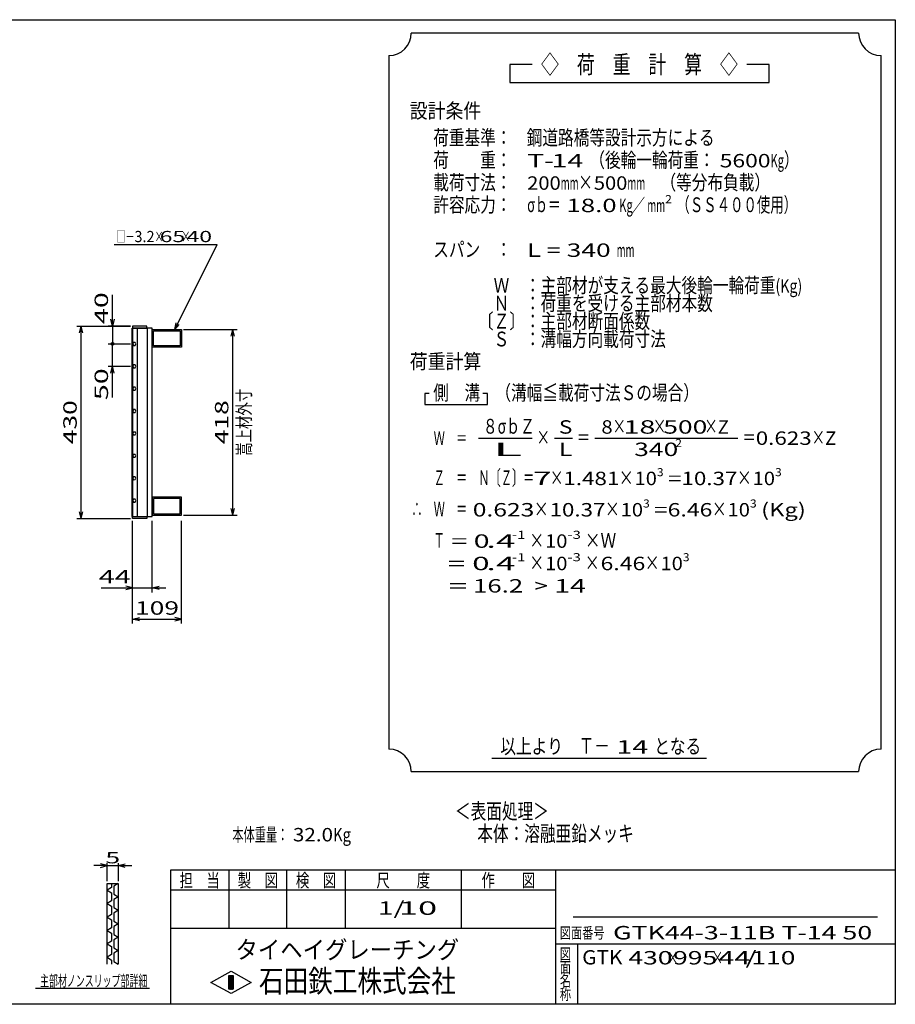
# Model space of a CAD drawing. Units: millimetres. Extents: x -182 to 173, y -128 to 105.
# Drawn here: x -23 to 173, y -115 to 105 of the extents above; entities that cross this region are included whole.
import ezdxf
from ezdxf.enums import TextEntityAlignment as Align

# ---------------------------------------------------------------- set-up
doc = ezdxf.new("R2010")
doc.units = ezdxf.units.MM
doc.header["$LTSCALE"] = 0.25
for name, color, linetype in [('16', 7, 'Continuous'), ('22', 7, 'Continuous'), ('24', 7, 'Continuous'), ('32', 7, 'Continuous')]:
    doc.layers.add(name, color=color, linetype=linetype)
doc.styles.add('dcStyle0', font='txt.shx', dxfattribs={"width": 0.833333, "bigfont": 'bigfont'})

msp = doc.modelspace()

# ---------------------------------------------------------------- linework, layer by layer
at = {"color": 150, "linetype": 'Continuous', "lineweight": 25}
for p, q in [((-172.9, 105.35), (173.1, 105.35)), ((173.1, 105.35), (173.1, -114.65)), ((173.1, -84.65), (11.1, -84.65)), ((11.1, -84.65), (11.1, -114.65)), ((24.1, -84.65), (24.1, -97.65)), ((37.1, -97.65), (37.1, -84.65)), ((50.1, -84.65), (50.1, -97.65)), ((76.1, -97.65), (76.1, -84.65)), ((97.1, -84.65), (97.1, -114.65)), ((97.1, -89.15), (11.1, -89.15)), ((169.1, -95.15), (101.1, -95.15)), ((11.1, -97.65), (97.1, -97.65)), ((97.1, -101.15), (173.1, -101.15)), ((102.1, -114.65), (102.1, -101.15)), ((20.1, -109.75), (24.6, -107.25)), ((24.6, -107.25), (29.1, -109.75)), ((24.6, -112.25), (20.1, -109.75)), ((24.1, -108.25), (25.1, -108.25)), ((24.1, -111.25), (24.1, -108.25)), ((24.1, -108.25), (24.3, -108.25)), ((24.3, -108.25), (24.3, -111.25)), ((24.5, -111.25), (24.5, -108.25)), ((24.5, -108.25), (24.7, -108.25)), ((29.1, -109.75), (24.6, -112.25)), ((24.7, -108.25), (24.7, -111.25)), ((24.9, -111.25), (24.9, -108.25)), ((24.9, -108.25), (25.1, -108.25)), ((25.1, -108.25), (25.1, -111.25)), ((25.1, -108.25), (25.1, -111.25)), ((25.1, -111.25), (24.1, -111.25)), ((24.3, -111.25), (24.5, -111.25)), ((24.7, -111.25), (24.9, -111.25)), ((173.1, -114.65), (-172.9, -114.65))]:
    msp.add_line(p, q, dxfattribs=at)
at = {"layer": '16', "color": 3, "linetype": 'Continuous', "lineweight": 25}
for p, q in [((2.53, -5.65), (2.53, 36.45)), ((2.53, 36.45), (2.6, 36.45)), ((5.8, 36.9), (2.6, 36.9)), ((2.6, 36.9), (2.6, 36.45)), ((2.6, 36.45), (5.8, 36.45)), ((2.6, 36.45), (2.6, -5.65)), ((7, 36.45), (2.6, 36.45)), ((3.65, 36.45), (3.65, -5.65)), ((5.8, 36.45), (5.8, 36.9)), ((5.95, -5.65), (5.95, 36.45)), ((7, -5.65), (7, 36.45)), ((7, 36.15), (13.5, 36.15)), ((7, 32.15), (7, 36.15)), ((7.3, 35.85), (13.2, 35.85)), ((7.3, 32.45), (7.3, 35.85)), ((13.2, 35.85), (13.2, 32.45)), ((13.5, 36.15), (13.5, 32.15)), ((2.79, 33.22), (2.6, 32.9)), ((3.16, 33.23), (2.79, 33.22)), ((3.35, 32.9), (3.16, 33.23)), ((2.6, 32.9), (2.79, 32.57)), ((2.79, 32.57), (3.16, 32.58)), ((3.16, 32.58), (3.35, 32.9)), ((13.5, 32.15), (7, 32.15)), ((13.2, 32.45), (7.3, 32.45)), ((2.79, 28.22), (2.6, 27.9)), ((2.6, 27.9), (2.79, 27.57)), ((3.16, 28.23), (2.79, 28.22)), ((2.79, 27.57), (3.16, 27.58)), ((3.35, 27.9), (3.16, 28.23)), ((3.16, 27.58), (3.35, 27.9)), ((2.79, 23.22), (2.6, 22.9)), ((2.6, 22.9), (2.79, 22.57)), ((3.16, 23.23), (2.79, 23.22)), ((2.79, 22.57), (3.16, 22.58)), ((3.35, 22.9), (3.16, 23.23)), ((3.16, 22.58), (3.35, 22.9)), ((2.79, 18.22), (2.6, 17.9)), ((2.6, 17.9), (2.79, 17.57)), ((3.16, 18.23), (2.79, 18.22)), ((3.35, 17.9), (3.16, 18.23)), ((3.16, 17.58), (3.35, 17.9)), ((2.79, 17.57), (3.16, 17.58)), ((2.79, 13.22), (2.6, 12.9)), ((3.16, 13.23), (2.79, 13.22)), ((3.35, 12.9), (3.16, 13.23)), ((2.6, 12.9), (2.79, 12.57)), ((2.79, 12.57), (3.16, 12.58)), ((3.16, 12.58), (3.35, 12.9)), ((2.79, 8.22), (2.6, 7.9)), ((2.6, 7.9), (2.79, 7.57)), ((3.16, 8.23), (2.79, 8.22)), ((2.79, 7.57), (3.16, 7.58)), ((3.35, 7.9), (3.16, 8.23)), ((3.16, 7.58), (3.35, 7.9)), ((2.79, 3.22), (2.6, 2.9)), ((2.6, 2.9), (2.79, 2.57)), ((3.16, 3.23), (2.79, 3.22)), ((2.79, 2.57), (3.16, 2.58)), ((3.35, 2.9), (3.16, 3.23)), ((3.16, 2.58), (3.35, 2.9)), ((2.79, -1.78), (2.6, -2.1)), ((2.6, -2.1), (2.79, -2.43)), ((3.16, -1.77), (2.79, -1.78)), ((3.35, -2.1), (3.16, -1.77)), ((3.16, -2.42), (3.35, -2.1)), ((13.5, -1.35), (7, -1.35)), ((7, -1.35), (7, -5.35)), ((13.2, -1.65), (7.3, -1.65)), ((7.3, -1.65), (7.3, -5.05)), ((13.2, -5.05), (13.2, -1.65)), ((13.5, -5.35), (13.5, -1.35)), ((2.79, -2.43), (3.16, -2.42)), ((2.6, -5.65), (2.53, -5.65)), ((2.6, -5.65), (5.8, -5.65)), ((2.6, -6.1), (2.6, -5.65)), ((2.6, -5.65), (7, -5.65)), ((5.8, -6.1), (2.6, -6.1)), ((5.8, -5.65), (5.8, -6.1)), ((7, -5.35), (13.5, -5.35)), ((7.3, -5.05), (13.2, -5.05))]:
    msp.add_line(p, q, dxfattribs=at)
at = {"layer": '22', "color": 4, "linetype": 'Continuous', "lineweight": 25}
for p, q in [((-1.5, 55.15), (21.5, 55.15)), ((12, 36.15), (21.5, 55.15)), ((-1.9, 36.9), (-1.9, 43.9)), ((-1.9, 36.9), (-2.3, 38.4)), ((-1.5, 38.4), (-1.9, 36.9)), ((12, 36.15), (12.3, 37.61)), ((-9.9, 36.9), (2.1, 36.9)), ((-9.3, 35.4), (-8.9, 36.9)), ((-8.5, 35.4), (-8.9, 36.9)), ((-8.9, -6.1), (-8.9, 36.9)), ((2.1, 36.9), (-2.9, 36.9)), ((-1.9, 36.9), (-1.9, 32.9)), ((12, 36.15), (13, 37.25)), ((14, 36.15), (26, 36.15)), ((24.6, 34.65), (25, 36.15)), ((25.4, 34.65), (25, 36.15)), ((25, -5.35), (25, 36.15)), ((-2.9, 32.9), (2.1, 32.9)), ((-1.9, 27.9), (-1.9, 32.9)), ((-2.9, 27.9), (2.1, 27.9)), ((-2.3, 26.4), (-1.9, 27.9)), ((-1.5, 26.4), (-1.9, 27.9)), ((-1.9, 20.9), (-1.9, 27.9)), ((25, -5.35), (24.6, -3.85)), ((25, -5.35), (25.4, -3.85)), ((-9.9, -6.1), (2.1, -6.1)), ((-8.9, -6.1), (-9.3, -4.6)), ((-8.9, -6.1), (-8.5, -4.6)), ((2.6, -22.6), (2.6, -6.6)), ((2.6, -29.6), (2.6, -6.6)), ((7, -22.6), (7, -6.6)), ((13.5, -29.6), (13.5, -6.6)), ((14, -5.35), (26, -5.35)), ((-4.4, -21.6), (2.6, -21.6)), ((2.6, -21.6), (1.1, -21.2)), ((1.1, -22), (2.6, -21.6)), ((2.6, -21.6), (7, -21.6)), ((7, -21.6), (8.5, -21.2)), ((8.5, -22), (7, -21.6)), ((7, -21.6), (10, -21.6)), ((2.6, -28.6), (4.1, -28.2)), ((4.1, -29), (2.6, -28.6)), ((2.6, -28.6), (13.5, -28.6)), ((13.5, -28.6), (12, -28.2)), ((12, -29), (13.5, -28.6))]:
    msp.add_line(p, q, dxfattribs=at)
msp.add_circle((-1.9, 32.9), 0.3, dxfattribs=at)
at = {"layer": '24', "color": 4, "linetype": 'Continuous', "lineweight": 25}
for p, q in [((164.9, 102.35), (64.9, 102.35)), ((59.9, 97.35), (59.9, -57.65)), ((169.9, -57.65), (169.9, 97.35)), ((91.9, 95.35), (86.9, 95.35)), ((86.9, 95.35), (86.9, 91.35)), ((144.9, 95.35), (139.9, 95.35)), ((144.9, 91.35), (144.9, 95.35)), ((86.9, 91.35), (144.9, 91.35)), ((68.9, 21.85), (67.9, 21.85)), ((67.9, 21.85), (67.9, 19.35)), ((81.9, 21.85), (80.9, 21.85)), ((81.9, 19.35), (81.9, 21.85)), ((67.9, 19.35), (81.9, 19.35)), ((79.9, 11.85), (91.9, 11.85)), ((96.9, 11.85), (100.9, 11.85)), ((105.9, 11.85), (137.9, 11.85)), ((82.9, -59.65), (130.9, -59.65)), ((64.9, -62.65), (164.9, -62.65))]:
    msp.add_line(p, q, dxfattribs=at)
for centre, start, end in [((59.9, 102.35), 270, 0), ((169.9, 102.35), 180, 270), ((59.9, -62.65), 0, 90), ((169.9, -62.65), 90, 180)]:
    msp.add_arc(centre, 5, start, end, dxfattribs=at)
at = {"layer": '32', "color": 4, "linetype": 'Continuous', "lineweight": 25}
for p, q in [((-3.1, -83.65), (-4.6, -83.25)), ((-3.1, -87.15), (-3.1, -83.15)), ((-0.6, -83.15), (-0.6, -87.15)), ((-0.6, -83.65), (0.9, -83.25)), ((-3.1, -83.65), (-6.1, -83.65)), ((-4.6, -84.05), (-3.1, -83.65)), ((-3.1, -83.65), (-0.6, -83.65)), ((0.9, -84.05), (-0.6, -83.65)), ((-0.6, -83.65), (2.4, -83.65)), ((-3.1, -87.65), (-0.6, -87.65)), ((-3.1, -105.65), (-3.1, -87.65)), ((-2.1, -87.65), (-2.1, -88.55)), ((-0.6, -87.65), (-1.6, -88.25)), ((-0.6, -87.65), (-0.6, -105.65)), ((-2.1, -88.55), (-3.1, -89.15)), ((-3.1, -89.15), (-2.1, -89.75)), ((-2.1, -89.75), (-2.1, -91.55)), ((-1.6, -88.25), (-1.6, -90.05)), ((-1.6, -90.05), (-0.6, -90.65)), ((-2.1, -91.55), (-3.1, -92.15)), ((-3.1, -92.15), (-2.1, -92.75)), ((-0.6, -90.65), (-1.6, -91.25)), ((-1.6, -91.25), (-1.6, -93.05)), ((-2.1, -94.55), (-3.1, -95.15)), ((-2.1, -92.75), (-2.1, -94.55)), ((-1.6, -93.05), (-0.6, -93.65)), ((-0.6, -93.65), (-1.6, -94.25)), ((-1.6, -94.25), (-1.6, -96.05)), ((-3.1, -95.15), (-2.1, -95.75)), ((-2.1, -95.75), (-2.1, -97.55)), ((-1.6, -96.05), (-0.6, -96.65)), ((-0.6, -96.65), (-1.6, -97.25)), ((-2.1, -97.55), (-3.1, -98.15)), ((-3.1, -98.15), (-2.1, -98.75)), ((-2.1, -98.75), (-2.1, -100.55)), ((-1.6, -97.25), (-1.6, -99.05)), ((-2.1, -100.55), (-3.1, -101.15)), ((-3.1, -101.15), (-2.1, -101.75)), ((-1.6, -99.05), (-0.6, -99.65)), ((-0.6, -99.65), (-1.6, -100.25)), ((-1.6, -100.25), (-1.6, -102.05)), ((-2.1, -101.75), (-2.1, -103.55)), ((-1.6, -102.05), (-0.6, -102.65)), ((-0.6, -102.65), (-1.6, -103.25)), ((-1.6, -103.25), (-1.6, -105.05)), ((-2.1, -103.55), (-3.1, -104.15)), ((-3.1, -104.15), (-2.1, -104.75)), ((-2.1, -104.75), (-2.1, -105.65)), ((-1.6, -105.05), (-0.6, -105.65)), ((6.4, -111.15), (-19.1, -111.15))]:
    msp.add_line(p, q, dxfattribs=at)

# ---------------------------------------------------------------- texts
at = {"color": 150, "style": 'dcStyle0', "width": 0.833333}
for s, height, p, p2 in [('担\u3000当', 3, (13.1, -88.45), (22.1, -88.45)), ('製\u3000図', 3, (26.1, -88.45), (35.1, -88.45)), ('検\u3000図', 3, (39.1, -88.45), (48.1, -88.45)), ('尺\u3000\u3000度', 3, (57.1, -88.45), (69.1, -88.45)), ('作\u3000\u3000図', 3, (80.6, -88.45), (92.6, -88.45)), ('図面番号', 2.5, (98.1, -99.95), (108.1, -99.95)), ('図', 2.5, (98.1, -104.65), (100.6, -104.65)), ('面', 2.5, (98.1, -107.65), (100.6, -107.65)), ('名', 2.5, (98.1, -110.65), (100.6, -110.65)), ('称', 2.5, (98.1, -113.65), (100.6, -113.65))]:
    msp.add_text(s, height=height, dxfattribs=at).set_placement(p, p2, align=Align.FIT)
at = {"color": 222, "style": 'dcStyle0'}
for s, height, width, p, p2 in [('タイヘイグレーチング', 4, 1.041667, (25.6, -104.45), (75.6, -104.45)), ('石田鉄工株式会社', 5, 0.846154, (30.85, -111.95), (74.85, -111.95))]:
    msp.add_text(s, height=height, dxfattribs=dict(at, width=width)).set_placement(p, p2, align=Align.FIT)
at = {"layer": '22', "color": 2, "style": 'dcStyle0'}
for s, height, width, p, p2 in [('□－', 2.5, 0.666667, (-1, 55.65), (3, 55.65)), ('3.2', 2.5, 0.6, (3, 55.65), (7.5, 55.65)), ('×', 2.5, 0.666667, (7.5, 55.65), (9.5, 55.65)), (' 65 ', 2.5, 0.8, (7.5, 55.65), (15.5, 55.65)), ('×', 2.5, 0.666667, (13.5, 55.65), (15.5, 55.65)), (' 40 ', 2.5, 0.8, (13.5, 55.65), (21.5, 55.65)), (' 44 ', 3, 0.833333, (-6.4, -20.6), (3.6, -20.6)), (' 109 ', 3, 0.833333, (1.8, -27.6), (14.3, -27.6)), ('＜表面処理＞', 3.5, 0.744681, (74.65, -73.25), (95.65, -73.25)), ('本体：溶融亜鉛メッキ', 3.5, 0.744681, (79.65, -78.25), (114.65, -78.25)), ('本体重量：', 3, 0.694444, (24.9, -78.25), (37.4, -78.25)), (' 32.0', 3, 0.666667, (37.4, -78.25), (47.4, -78.25)), ('Kg', 3, 0.666667, (47.4, -78.25), (51.4, -78.25)), ('GTK44-3-11B T-14 50         ', 3, 0.833333, (110, -100.15), (180, -100.15)), ('GTK', 3.2, 0.9375, (103.1, -105.75), (112.1, -105.75)), (' 430 ', 3, 0.833333, (112.1, -105.75), (124.6, -105.75)), ('×', 3, 0.694444, (122.1, -105.75), (124.6, -105.75)), (' 995 ', 3, 0.833333, (122.1, -105.75), (134.6, -105.75)), ('×', 3, 0.694444, (132.1, -105.75), (134.6, -105.75)), (' 44 ', 3, 0.833333, (132.1, -105.75), (142.1, -105.75)), ('/', 3, 0.833333, (139.6, -105.75), (142.1, -105.75)), (' 110 ', 3, 0.833333, (139.6, -105.75), (152.1, -105.75))]:
    msp.add_text(s, height=height, dxfattribs=dict(at, width=width)).set_placement(p, p2, align=Align.FIT)
at = {"layer": '22', "color": 2, "style": 'dcStyle0', "width": 0.833333}
for s, p, p2 in [(' 40 ', (-2.9, 35.9), (-2.9, 45.9)), (' 50 ', (-2.9, 18.9), (-2.9, 28.9)), ('嵩上材外寸', (29, 7.9), (29, 22.9)), (' 430 ', (-9.9, 9.15), (-9.9, 21.65)), (' 418 ', (24, 9.15), (24, 21.65))]:
    msp.add_text(s, height=3, rotation=90, dxfattribs=at).set_placement(p, p2, align=Align.FIT)
at = {"layer": '22', "color": 2, "style": 'dcStyle0'}
for s, p, p2 in [('1/', (57.4, -94.65), (63.4, -94.65)), (' 10 ', (60.4, -94.65), (72.4, -94.65))]:
    msp.add_text(s, height=3, dxfattribs=at).set_placement(p, p2, align=Align.FIT)
at = {"layer": '24', "color": 2, "style": 'dcStyle0'}
for s, height, width, p, p2 in [('◇\u3000荷\u3000重\u3000計\u3000算\u3000◇', 4, 0.833333, (93.9, 93.35), (137.9, 93.35)), ('設計条件', 3.3, 0.858369, (64.55, 83.35), (80.55, 83.35)), ('荷重基準：\u3000', 3.3, 0.841346, (69.8, 77.35), (90.8, 77.35)), ('鋼道路橋等設計示方による', 3.3, 0.841346, (90.7, 77.35), (132.7, 77.35)), ('荷\u3000\u3000重：\u3000', 3.3, 0.841346, (69.8, 72.35), (90.8, 72.35)), (' 14 ', 3, 0.833333, (94.8, 72.35), (104.8, 72.35)), ('（後輪一輪荷重：', 3.3, 0.841346, (104.7, 72.35), (132.7, 72.35)), (' 5600', 3, 0.833333, (132.7, 72.35), (145.2, 72.35)), ('Kg', 3, 0.5, (145.2, 72.35), (148.2, 72.35)), ('）', 3.3, 0.833333, (148.2, 72.35), (151.5, 72.35)), ('載荷寸法：\u3000', 3.3, 0.841346, (69.8, 67.35), (90.8, 67.35)), ('200', 3, 0.833333, (90.8, 67.35), (98.3, 67.35)), ('×', 3.3, 0.833333, (102.2, 67.35), (105.5, 67.35)), ('500', 3, 0.833333, (105.7, 67.35), (113.2, 67.35)), ('\u3000（等分布負載）', 3.3, 0.841346, (117.1, 67.35), (145.1, 67.35)), ('mm', 3, 0.666667, (98.3, 67.35), (102.3, 67.35)), ('mm', 3, 0.666667, (113.2, 67.35), (117.2, 67.35)), ('許容応力：\u3000', 3.3, 0.841346, (69.8, 62.35), (90.8, 62.35)), ('2', 1.8, 0.833333, (121.65, 64.35), (123.15, 64.35)), ('（ＳＳ４００使用）', 3.3, 0.757576, (124.15, 62.35), (151.15, 62.35)), ('σｂ＝', 3.3, 0.631313, (90.8, 62.35), (98.3, 62.35)), (' 18.0', 3, 0.833333, (98.3, 62.35), (110.8, 62.35)), ('Kg', 3, 0.5, (111.4, 62.35), (114.4, 62.35)), ('／', 3, 0.833333, (114.15, 62.35), (117.15, 62.35)), ('mm', 3, 0.666667, (117.65, 62.35), (121.65, 62.35)), ('スパン\u3000：\u3000', 3.3, 0.841346, (69.8, 52.35), (90.8, 52.35)), ('L =', 3, 0.833333, (90.8, 52.35), (98.3, 52.35)), (' 340 ', 3, 0.833333, (98.3, 52.35), (110.8, 52.35)), ('mm', 3, 0.666667, (110.8, 52.35), (114.8, 52.35)), ('\u3000Ｗ\u3000：主部材が支える最大後輪一輪荷重', 3.3, 0.841346, (79.8, 44.35), (146.3, 44.35)), ('(Kg)', 3, 0.5, (146.3, 44.35), (152.3, 44.35)), ('\u3000Ｎ\u3000：荷重を受ける主部材本数', 3.3, 0.841346, (79.8, 40.35), (132.3, 40.35)), ('〔Ｚ〕：主部材断面係数', 3.3, 0.841346, (79.8, 36.35), (118.3, 36.35)), ('\u3000Ｓ\u3000：溝幅方向載荷寸法', 3.3, 0.841346, (79.8, 32.35), (121.8, 32.35)), ('荷重計算', 3.3, 0.858369, (64.55, 27.35), (80.55, 27.35)), ('\u3000（溝幅≦載荷寸法Ｓの場合）', 3.3, 0.841346, (80.2, 20.35), (129.2, 20.35)), ('側\u3000溝', 3.3, 0.841346, (69.8, 20.35), (80.3, 20.35)), ('８', 3.3, 0.833333, (80.9, 12.85), (84.2, 12.85)), ('σｂ', 3.3, 0.631313, (84.2, 12.85), (89.2, 12.85)), ('Ｚ', 3.3, 0.833333, (89.2, 12.85), (92.5, 12.85)), ('8', 3, 0.833333, (107.4, 12.85), (109.9, 12.85)), ('×', 3.3, 0.757576, (109.9, 12.85), (112.9, 12.85)), (' 18 ', 3, 0.833333, (110.9, 12.85), (120.9, 12.85)), ('×', 3.3, 0.757576, (118.9, 12.85), (121.9, 12.85)), (' 500 ', 3, 0.833333, (119.9, 12.85), (132.4, 12.85)), ('×', 3.3, 0.757576, (130.4, 12.85), (133.4, 12.85)), ('Z', 3, 0.833333, (133.4, 12.85), (135.9, 12.85)), ('Ｗ\u3000＝', 3, 0.694444, (69.9, 10.35), (77.4, 10.35)), ('×', 3.3, 0.757576, (92.9, 10.35), (95.9, 10.35)), ('0.623', 3, 0.833333, (141.9, 10.35), (154.4, 10.35)), ('×', 3.3, 0.757576, (154.4, 10.35), (157.4, 10.35)), ('Z', 3, 0.833333, (157.4, 10.35), (159.9, 10.35)), ('＝', 3.3, 0.757576, (101.9, 10.35), (104.9, 10.35)), ('2', 1.8, 0.833333, (123.9, 9.85), (125.4, 9.85)), ('＝', 3.3, 0.757576, (138.9, 10.35), (141.9, 10.35)), (' 340 ', 3, 0.833333, (113.4, 7.85), (125.9, 7.85)), ('Ｚ\u3000＝\u3000Ｎ〔Ｚ〕＝', 3.3, 0.631313, (69.9, 1.35), (92.4, 1.35)), ('×', 3.3, 0.757576, (95.9, 1.35), (98.9, 1.35)), ('×', 3.3, 0.833333, (111.3, 1.35), (114.6, 1.35)), ('10', 3, 0.833333, (114.8, 1.35), (119.8, 1.35)), ('3', 1.8, 0.833333, (119.8, 3.35), (121.3, 3.35)), ('10.37', 3, 0.833333, (125.3, 1.35), (137.8, 1.35)), ('×', 3.3, 0.833333, (137.7, 1.35), (141, 1.35)), ('10', 3, 0.833333, (141.2, 1.35), (146.2, 1.35)), ('3', 1.8, 0.833333, (146.2, 3.35), (147.7, 3.35)), (' 7 ', 3, 0.833333, (90.4, 1.35), (97.9, 1.35)), ('1.481', 3, 0.833333, (98.9, 1.35), (111.4, 1.35)), ('3', 1.8, 0.833333, (116.7, -3.65), (118.2, -3.65)), ('3', 1.8, 0.833333, (140.6, -3.65), (142.1, -3.65)), ('∴\u3000Ｗ\u3000＝', 3.3, 0.631313, (64.9, -5.65), (77.4, -5.65)), (' 0.623', 3, 0.833333, (77.4, -5.65), (92.4, -5.65)), ('×', 3.3, 0.833333, (92.3, -5.65), (95.6, -5.65)), ('10.37', 3, 0.833333, (95.8, -5.65), (108.3, -5.65)), ('×', 3.3, 0.833333, (108.2, -5.65), (111.5, -5.65)), ('10', 3, 0.833333, (111.7, -5.65), (116.7, -5.65)), ('6.46', 3, 0.833333, (122.2, -5.65), (132.2, -5.65)), ('×', 3.3, 0.833333, (132.1, -5.65), (135.4, -5.65)), ('10', 3, 0.833333, (135.6, -5.65), (140.6, -5.65)), ('(Kg)', 3, 0.833333, (143.1, -5.65), (153.1, -5.65)), ('Ｔ', 3.3, 0.631313, (69.9, -12.65), (72.4, -12.65)), (' = 0', 3, 0.833333, (72.4, -12.65), (82.4, -12.65)), (' .4 ', 3, 0.833333, (79.9, -12.65), (89.9, -12.65)), ('-1', 1.8, 0.833333, (87.4, -10.65), (90.4, -10.65)), ('×', 3.3, 0.833333, (91.3, -12.65), (94.6, -12.65)), ('10', 3, 0.833333, (94.8, -12.65), (99.8, -12.65)), ('-3', 1.8, 0.833333, (99.8, -10.65), (102.8, -10.65)), ('×Ｗ', 3.3, 0.841346, (103.7, -12.65), (110.7, -12.65)), ('  = 0', 3, 0.833333, (69.9, -17.65), (82.4, -17.65)), (' .4 ', 3, 0.833333, (79.9, -17.65), (89.9, -17.65)), ('-1', 1.8, 0.833333, (87.4, -15.65), (90.4, -15.65)), ('×', 3.3, 0.833333, (91.3, -17.65), (94.6, -17.65)), ('10', 3, 0.833333, (94.8, -17.65), (99.8, -17.65)), ('-3', 1.8, 0.833333, (99.8, -15.65), (102.8, -15.65)), ('×', 3.3, 0.833333, (103.7, -17.65), (107, -17.65)), ('6.46', 3, 0.833333, (107.2, -17.65), (117.2, -17.65)), ('×', 3.3, 0.833333, (117.1, -17.65), (120.4, -17.65)), ('10', 3, 0.833333, (120.6, -17.65), (125.6, -17.65)), ('3', 1.8, 0.833333, (125.6, -15.65), (127.1, -15.65)), (' 16.2', 3, 0.833333, (77.4, -22.65), (89.9, -22.65)), (' 14 ', 3, 0.833333, (95.4, -22.65), (105.4, -22.65)), ('  =', 3, 0.833333, (69.9, -22.65), (77.4, -22.65)), ('以上より\u3000', 3.3, 0.841346, (84.8, -58.65), (102.3, -58.65)), ('Ｔ－', 3.5, 0.833333, (102.3, -58.65), (109.3, -58.65)), (' 14 ', 3, 0.833333, (109.3, -58.65), (119.3, -58.65)), ('となる', 3.3, 0.841346, (119.2, -58.65), (129.7, -58.65))]:
    msp.add_text(s, height=height, dxfattribs=dict(at, width=width)).set_placement(p, p2, align=Align.FIT)
for s, p, p2 in [('T-', (90.8, 72.35), (96.8, 72.35)), ('S', (97.9, 12.85), (100.9, 12.85)), (' L ', (80.4, 7.85), (92.4, 7.85)), ('L', (97.9, 7.85), (100.9, 7.85)), ('=', (122.3, 1.35), (125.3, 1.35)), ('=', (119.2, -5.65), (122.2, -5.65)), ('>', (92.4, -22.65), (95.4, -22.65))]:
    msp.add_text(s, height=3, dxfattribs=at).set_placement(p, p2, align=Align.FIT)
at = {"layer": '32', "color": 2, "style": 'dcStyle0'}
for s, width, p, p2 in [(' 5 ', 0.8, (-4.85, -83.15), (1.15, -83.15)), ('主部材ノンスリップ部詳細', 0.666667, (-18.1, -110.65), (5.9, -110.65))]:
    msp.add_text(s, height=2.5, dxfattribs=dict(at, width=width)).set_placement(p, p2, align=Align.FIT)

doc.saveas('drawing.dxf')
